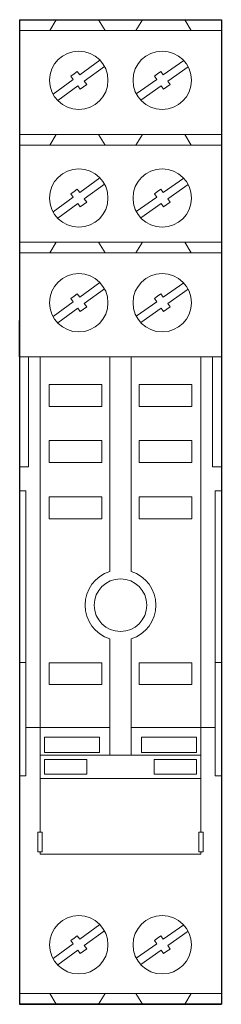
# Model space of a CAD drawing. Extents: x 0 to 15.8, y -77 to 0.
import ezdxf

# ---------------------------------------------------------------- set-up
doc = ezdxf.new("R2010")
doc.units = 0
for name, color, linetype in [('schrack-descr', 7, 'Continuous'), ('schrack-symbol', 7, 'Continuous'), ('schrack-terminal', 7, 'Continuous'), ('SCHRACK_S', 1, 'Continuous')]:
    doc.layers.add(name, color=color, linetype=linetype)
doc.layers.add('schrack-details', color=4, linetype='Continuous', lineweight=5)
doc.layers.add('schrack-others', color=2, linetype='Continuous', lineweight=13)
doc.styles.add('styl', font='simplex_.ttf')

# ---------------------------------------------------------------- blocks, each defined once
blk = doc.blocks.new('c_yrt78626--')
at = {"layer": 'schrack-details'}
for p, q in [((6.288, -3.165), (4.707, -4.313)), ((6.645, -3.657), (5.063, -4.805)), ((12.849, -3.194), (11.248, -4.314)), ((13.197, -3.691), (11.596, -4.812)), ((4.266, -4.236), (4.015, -4.419)), ((4.015, -4.419), (4.203, -4.678)), ((4.266, -4.236), (4.518, -4.054)), ((4.518, -4.054), (4.707, -4.313)), ((10.809, -4.23), (10.554, -4.409)), ((10.554, -4.409), (10.738, -4.671)), ((10.809, -4.23), (11.064, -4.052)), ((11.064, -4.052), (11.248, -4.314)), ((4.203, -4.678), (2.621, -5.826)), ((4.56, -5.17), (2.978, -6.318)), ((4.748, -5.43), (4.56, -5.17)), ((5, -5.247), (4.748, -5.43)), ((5, -5.247), (5.252, -5.064)), ((5.252, -5.064), (5.063, -4.805)), ((10.738, -4.671), (9.137, -5.792)), ((11.086, -5.169), (9.485, -6.289)), ((11.27, -5.432), (11.086, -5.169)), ((11.525, -5.253), (11.27, -5.432)), ((11.525, -5.253), (11.78, -5.075)), ((11.78, -5.075), (11.596, -4.812)), ((6.288, -12.369), (4.707, -13.517)), ((6.645, -12.861), (5.063, -14.009)), ((12.849, -12.398), (11.248, -13.518)), ((13.197, -12.895), (11.596, -14.016)), ((4.266, -13.44), (4.015, -13.623)), ((4.015, -13.623), (4.203, -13.882)), ((4.266, -13.44), (4.518, -13.257)), ((4.518, -13.257), (4.707, -13.517)), ((10.809, -13.434), (10.554, -13.612)), ((10.554, -13.612), (10.738, -13.875)), ((10.809, -13.434), (11.064, -13.255)), ((11.064, -13.255), (11.248, -13.518)), ((4.203, -13.882), (2.621, -15.03)), ((4.56, -14.374), (2.978, -15.522)), ((4.748, -14.633), (4.56, -14.374)), ((5, -14.451), (4.748, -14.633)), ((5, -14.451), (5.252, -14.268)), ((5.252, -14.268), (5.063, -14.009)), ((10.738, -13.875), (9.137, -14.996)), ((11.086, -14.373), (9.485, -15.493)), ((11.27, -14.635), (11.086, -14.373)), ((11.525, -14.457), (11.27, -14.635)), ((11.525, -14.457), (11.78, -14.278)), ((11.78, -14.278), (11.596, -14.016)), ((6.288, -20.556), (4.707, -21.703)), ((12.849, -20.584), (11.248, -21.705)), ((4.266, -21.627), (4.518, -21.444)), ((4.518, -21.444), (4.707, -21.703)), ((6.645, -21.048), (5.063, -22.195)), ((10.809, -21.621), (11.064, -21.442)), ((11.064, -21.442), (11.248, -21.705)), ((13.197, -21.082), (11.596, -22.203)), ((4.203, -22.069), (2.621, -23.217)), ((4.266, -21.627), (4.015, -21.81)), ((4.015, -21.81), (4.203, -22.069)), ((5.252, -22.455), (5.063, -22.195)), ((10.738, -22.062), (9.137, -23.182)), ((10.809, -21.621), (10.554, -21.799)), ((10.554, -21.799), (10.738, -22.062)), ((11.78, -22.465), (11.596, -22.203)), ((4.56, -22.561), (2.978, -23.708)), ((4.748, -22.82), (4.56, -22.561)), ((5, -22.637), (4.748, -22.82)), ((5, -22.637), (5.252, -22.455)), ((11.086, -22.559), (9.485, -23.68)), ((11.27, -22.822), (11.086, -22.559)), ((11.525, -22.644), (11.27, -22.822)), ((11.525, -22.644), (11.78, -22.465)), ((0.691, -34.971), (0.691, -26.357)), ((7.053, -26.357), (7.053, -43.15)), ((8.747, -26.357), (8.747, -43.15)), ((15.109, -34.971), (15.109, -26.357)), ((0, -34.971), (0.691, -34.971)), ((15.109, -34.971), (15.8, -34.971)), ((0, -36.851), (0.474, -36.851)), ((0.474, -36.851), (0.474, -50.262)), ((15.8, -36.851), (15.326, -36.851)), ((15.326, -36.851), (15.326, -50.262)), ((7.053, -48.426), (7.053, -55.357)), ((8.747, -48.426), (8.747, -55.357)), ((0.474, -50.262), (0, -50.262)), ((0.474, -50.262), (0.474, -59.121)), ((15.326, -50.262), (15.8, -50.262)), ((15.326, -50.262), (15.326, -59.121)), ((1.742, -55.357), (7.053, -55.357)), ((7.053, -55.357), (7.053, -57.527)), ((8.747, -57.527), (8.747, -55.357)), ((1.6, -57.527), (14.2, -57.527)), ((7.053, -57.527), (8.747, -57.527)), ((0.474, -59.121), (0, -59.121)), ((15.326, -59.121), (15.8, -59.121)), ((1.6, -59.338), (14.2, -59.338)), ((6.288, -70.765), (4.707, -71.913)), ((12.849, -70.794), (11.248, -71.914)), ((6.645, -71.257), (5.063, -72.405)), ((13.197, -71.291), (11.596, -72.412)), ((4.203, -72.278), (2.621, -73.426)), ((4.266, -71.836), (4.015, -72.019)), ((4.015, -72.019), (4.203, -72.278)), ((4.266, -71.836), (4.518, -71.653)), ((4.518, -71.653), (4.707, -71.913)), ((10.738, -72.271), (9.137, -73.392)), ((10.809, -71.83), (10.554, -72.008)), ((10.554, -72.008), (10.738, -72.271)), ((10.809, -71.83), (11.064, -71.652)), ((11.064, -71.652), (11.248, -71.914)), ((4.56, -72.77), (2.978, -73.918)), ((4.748, -73.03), (4.56, -72.77)), ((5, -72.847), (4.748, -73.03)), ((5, -72.847), (5.252, -72.664)), ((5.252, -72.664), (5.063, -72.405)), ((11.086, -72.769), (9.485, -73.889)), ((11.27, -73.031), (11.086, -72.769)), ((11.525, -72.853), (11.27, -73.031)), ((11.525, -72.853), (11.78, -72.675)), ((11.78, -72.675), (11.596, -72.412))]:
    blk.add_line(p, q, dxfattribs=at)
for points in [[(2.307, -28.526), (6.45, -28.526), (6.45, -30.244), (2.307, -30.244)], [(9.35, -28.526), (13.493, -28.526), (13.493, -30.244), (9.35, -30.244)], [(2.307, -32.918), (6.45, -32.918), (6.45, -34.637), (2.307, -34.637)], [(9.35, -32.918), (13.493, -32.918), (13.493, -34.637), (9.35, -34.637)], [(2.307, -37.311), (6.45, -37.311), (6.45, -39.03), (2.307, -39.03)], [(9.35, -37.311), (13.493, -37.311), (13.493, -39.03), (9.35, -39.03)], [(2.307, -50.283), (6.45, -50.283), (6.45, -52.002), (2.307, -52.002)], [(9.35, -50.283), (13.493, -50.283), (13.493, -52.002), (9.35, -52.002)], [(1.936, -56.098), (6.247, -56.098), (6.247, -57.307), (1.936, -57.307)], [(13.864, -56.098), (9.553, -56.098), (9.553, -57.307), (13.864, -57.307)], [(1.936, -57.863), (5.264, -57.863), (5.264, -58.992), (1.936, -58.992)], [(13.864, -57.863), (10.536, -57.863), (10.536, -58.992), (13.864, -58.992)]]:
    blk.add_lwpolyline(points, close=True, dxfattribs=at)
for centre, radius in [((4.633, -4.742), 2.286), ((11.167, -4.742), 2.286), ((4.633, -13.945), 2.286), ((11.167, -13.945), 2.286), ((4.633, -22.132), 2.286), ((11.167, -22.132), 2.286), ((7.9, -45.788), 2.057), ((4.633, -72.342), 2.286), ((11.167, -72.342), 2.286)]:
    blk.add_circle(centre, radius, dxfattribs=at)
for start, end in [(107.79194, 252.20806), (287.79194, 72.20806)]:
    blk.add_arc((7.9, -45.788), 2.771, start, end, dxfattribs=at)
at = {"layer": 'schrack-others'}
for p, q in [((6.689, -0.839), (6.181, 0)), ((9.111, -0.839), (9.619, 0)), ((2.351, -0.839), (2.859, 0)), ((13.449, -0.839), (12.941, 0)), ((0, -0.839), (15.8, -0.839)), ((0, -8.969), (15.8, -8.969)), ((2.351, -9.809), (2.859, -8.969)), ((6.689, -9.809), (6.181, -8.969)), ((9.111, -9.809), (9.619, -8.969)), ((13.449, -9.809), (12.941, -8.969)), ((0, -9.809), (15.8, -9.809)), ((0, -17.391), (15.8, -17.391)), ((2.351, -18.23), (2.859, -17.391)), ((6.689, -18.23), (6.181, -17.391)), ((9.111, -18.23), (9.619, -17.391)), ((13.449, -18.23), (12.941, -17.391)), ((0, -18.23), (15.8, -18.23)), ((0, -26.357), (15.8, -26.357)), ((1.6, -26.357), (1.6, -55.357)), ((14.2, -26.357), (14.2, -55.357)), ((0.474, -55.357), (7.053, -55.357)), ((8.747, -55.357), (15.326, -55.357)), ((15.8, -76.161), (0, -76.161)), ((2.351, -76.161), (2.859, -77)), ((6.689, -76.161), (6.181, -77)), ((9.111, -76.161), (9.619, -77)), ((13.449, -76.161), (12.941, -77))]:
    blk.add_line(p, q, dxfattribs=at)
for points in [[(1.6, -63.534), (1.6, -55.357), (7.053, -55.357)], [(8.747, -55.357), (14.2, -55.357), (14.2, -63.534)], [(14.2, -65.069), (14.2, -65.269), (1.6, -65.269), (1.6, -65.069)]]:
    blk.add_lwpolyline(points, dxfattribs=at)
for points in [[(1.77, -65.069), (1.42, -65.069), (1.42, -63.534), (1.77, -63.534)], [(14.03, -65.069), (14.38, -65.069), (14.38, -63.534), (14.03, -63.534)]]:
    blk.add_lwpolyline(points, close=True, dxfattribs=at)
at = {"layer": 'SCHRACK_S'}
for p, q in [((0, 0), (0, -77)), ((0, 0), (15.8, 0)), ((15.8, 0), (15.8, -77)), ((15.8, 0), (15.8, -26.357)), ((0, -26.357), (0, -23.522)), ((0, -77), (15.8, -77)), ((15.8, -77), (0, -77))]:
    blk.add_line(p, q, dxfattribs=at)
at = {"layer": 'schrack-descr', "style": 'styl'}
blk.add_attdef('DESCRIPTION', (-0.062, -84.819), '', height=1.7, dxfattribs=at)
at = {"layer": 'schrack-symbol', "style": 'styl'}
blk.add_attdef('SYMBOL', (10.294, -0.488), '', height=5, rotation=90, dxfattribs=at)
at = {"layer": 'schrack-terminal', "style": 'styl'}
for tag in ['TERMINAL2', 'TERMINAL']:
    blk.add_attdef(tag, (-0.083, -87.434), '', height=1.7, dxfattribs=at)

msp = doc.modelspace()

# ---------------------------------------------------------------- block references
msp.add_blockref('c_yrt78626--', (0, 0))

doc.saveas('drawing.dxf')
